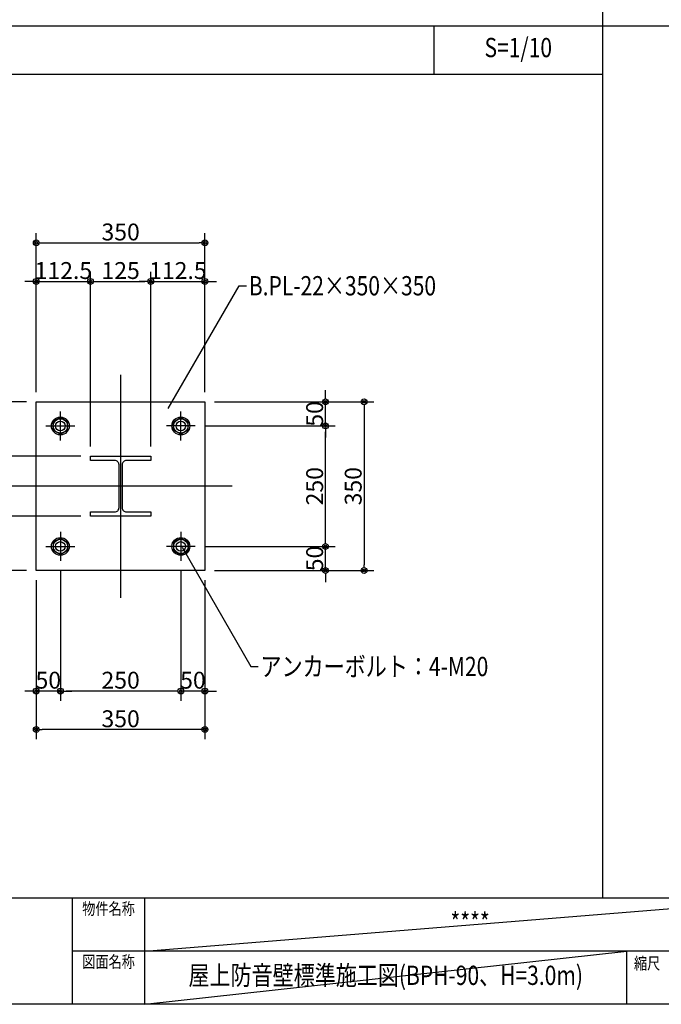
# Model space of a CAD drawing. Units: millimetres. Extents: x -18643 to -2007, y -8260 to 3440.
# Drawn here: x -8861 to -6199, y -8060 to -3974 of the extents above; entities that cross this region are included whole.
import ezdxf
from ezdxf.enums import TextEntityAlignment as Align

# ---------------------------------------------------------------- set-up
doc = ezdxf.new("R2010")
doc.units = ezdxf.units.MM
doc.header["$LTSCALE"] = 20
doc.linetypes.add('NEA_CNT', pattern=[64.5, 60, -2, 0.5, -2])
doc.layers.get('DEFPOINTS').update_dxf_attribs({"color": 8})
for name, color, linetype in [('00Waku', 30, 'Continuous'), ('01Center', 1, 'NEA_CNT'), ('02Dim', 3, 'Continuous'), ('03Text', 4, 'Continuous'), ('04S', 1, 'Continuous'), ('05Steel', 1, 'Continuous')]:
    doc.layers.add(name, color=color, linetype=linetype)
doc.styles.add('dimtxt', font='romans.shx', dxfattribs={"width": 0.8, "bigfont": 'extfont.shx'})
doc.styles.add('mincho', font='txt', dxfattribs={"width": 0.8})
doc.styles.add('neatxt', font='romans.shx', dxfattribs={"width": 0.8, "bigfont": 'extfont.shx'})
doc.dimstyles.new('nea20×2', dxfattribs={"dimscale": 20, "dimtxt": 3.5, "dimasz": 1.2, "dimexe": 2, "dimexo": 2, "dimgap": 0.5, "dimtad": 1, "dimdec": 1, "dimlfac": 0.5, "dimrnd": 0.1, "dimdsep": 46, "dimlunit": 6, "dimtxsty": 'dimtxt', "dimblk": 'ORIGIN2', "dimcen": 2.5, "dimclrd": 256, "dimclre": 256, "dimclrt": 4, "dimadec": 0, "dimazin": 0, "dimtfac": 1, "dimtdec": 1, "dimtix": 1, "dimtmove": 1, "dimatfit": 3, "dimldrblk": 'OPEN30', "dimfxl": 1, "dimtolj": 1, "dimlwd": -1, "dimlwe": -1, "dimarcsym": 0})

# ---------------------------------------------------------------- blocks, each defined once
blk = doc.blocks.new('_Origin2')
at = {"color": 0, "linetype": 'ByBlock', "lineweight": -2}
blk.add_line((-0.5, 0), (-1, 0), dxfattribs=at)
for radius in [0.5, 0.25]:
    blk.add_circle((0, 0), radius, dxfattribs=at)
blk = doc.blocks.new('*D4')
at = {"layer": '02Dim', "transparency": 16777216}
for p, q in [((-8792.7, -6300), (-8792.7, -6960)), ((-8092.7, -6300), (-8092.7, -6960)), ((-8116.7, -6920), (-8768.7, -6920))]:
    blk.add_line(p, q, dxfattribs=at)
at = {"layer": 'DEFPOINTS', "color": 0, "transparency": 16777216}
for p in [(-8792.7, -6260), (-8092.7, -6260), (-8792.7, -6920)]:
    blk.add_point(p, dxfattribs=at)
at = {"layer": '02Dim', "transparency": 16777216, "xscale": 24, "yscale": 24, "zscale": 24, "rotation": 180}
blk.add_blockref('_Origin2', (-8792.7, -6920), dxfattribs=at)
at = {"layer": '02Dim', "transparency": 16777216, "xscale": 24, "yscale": 24, "zscale": 24}
blk.add_blockref('_Origin2', (-8092.7, -6920), dxfattribs=at)
at = {"layer": '02Dim', "color": 4, "transparency": 16777216, "insert": (-8442.7, -6875), "char_height": 70, "attachment_point": 5, "style": 'dimtxt'}
blk.add_mtext('\\A1;350', dxfattribs=at)
blk = doc.blocks.new('_Open30')
at = {"color": 0, "linetype": 'ByBlock', "lineweight": -2}
for p, q in [((-1, 0.27), (0, 0)), ((0, 0), (-1, -0.27)), ((0, 0), (-1, 0))]:
    blk.add_line(p, q, dxfattribs=at)
blk = doc.blocks.new('*D5')
at = {"layer": '02Dim', "transparency": 16777216}
for p, q in [((-8692.7, -6260), (-8692.7, -6800)), ((-8792.7, -6300), (-8792.7, -6800)), ((-8816.7, -6760), (-8840.7, -6760)), ((-8692.7, -6760), (-8792.7, -6760)), ((-8668.7, -6760), (-8644.7, -6760))]:
    blk.add_line(p, q, dxfattribs=at)
at = {"layer": 'DEFPOINTS', "color": 0, "transparency": 16777216}
for p in [(-8692.7, -6220), (-8792.7, -6260), (-8792.7, -6760)]:
    blk.add_point(p, dxfattribs=at)
at = {"layer": '02Dim', "transparency": 16777216, "xscale": 24, "yscale": 24, "zscale": 24}
blk.add_blockref('_Origin2', (-8792.7, -6760), dxfattribs=at)
at = {"layer": '02Dim', "transparency": 16777216, "xscale": 24, "yscale": 24, "zscale": 24, "rotation": 180}
blk.add_blockref('_Origin2', (-8692.7, -6760), dxfattribs=at)
at = {"layer": '02Dim', "color": 4, "transparency": 16777216, "insert": (-8742.7, -6715), "char_height": 70, "attachment_point": 5, "style": 'dimtxt'}
blk.add_mtext('\\A1;50', dxfattribs=at)
blk = doc.blocks.new('*D6')
at = {"layer": '02Dim', "transparency": 16777216}
for p, q in [((-8692.7, -6260), (-8692.7, -6800)), ((-8192.7, -6260), (-8192.7, -6800)), ((-8216.7, -6760), (-8668.7, -6760))]:
    blk.add_line(p, q, dxfattribs=at)
at = {"layer": 'DEFPOINTS', "color": 0, "transparency": 16777216}
for p in [(-8692.7, -6220), (-8192.7, -6220), (-8692.7, -6760)]:
    blk.add_point(p, dxfattribs=at)
at = {"layer": '02Dim', "transparency": 16777216, "xscale": 24, "yscale": 24, "zscale": 24, "rotation": 180}
blk.add_blockref('_Origin2', (-8692.7, -6760), dxfattribs=at)
at = {"layer": '02Dim', "transparency": 16777216, "xscale": 24, "yscale": 24, "zscale": 24}
blk.add_blockref('_Origin2', (-8192.7, -6760), dxfattribs=at)
at = {"layer": '02Dim', "color": 4, "transparency": 16777216, "insert": (-8442.7, -6715), "char_height": 70, "attachment_point": 5, "style": 'dimtxt'}
blk.add_mtext('\\A1;250', dxfattribs=at)
blk = doc.blocks.new('*D7')
at = {"layer": '02Dim', "transparency": 16777216}
for p, q in [((-8832.7, -5560), (-9492.7, -5560)), ((-9452.7, -5584), (-9452.7, -6236)), ((-8832.7, -6260), (-9492.7, -6260))]:
    blk.add_line(p, q, dxfattribs=at)
at = {"layer": 'DEFPOINTS', "color": 0, "transparency": 16777216}
for p in [(-8792.7, -5560), (-9452.7, -6260), (-8792.7, -6260)]:
    blk.add_point(p, dxfattribs=at)
at = {"layer": '02Dim', "transparency": 16777216, "xscale": 24, "yscale": 24, "zscale": 24}
for p, rotation in [((-9452.7, -5560), 90), ((-9452.7, -6260), 270)]:
    blk.add_blockref('_Origin2', p, dxfattribs=dict(at, rotation=rotation))
at = {"layer": '02Dim', "color": 4, "transparency": 16777216, "insert": (-9497.7, -5910), "char_height": 70, "attachment_point": 5, "rotation": 90, "style": 'dimtxt'}
blk.add_mtext('\\A1;350', dxfattribs=at)
blk = doc.blocks.new('*D8')
at = {"layer": '02Dim', "transparency": 16777216}
for p, q in [((-9292.7, -5536), (-9292.7, -5512)), ((-8832.7, -5560), (-9332.7, -5560)), ((-9292.7, -5560), (-9292.7, -5785)), ((-8607.7, -5785), (-9332.7, -5785)), ((-9292.7, -5809), (-9292.7, -5833))]:
    blk.add_line(p, q, dxfattribs=at)
at = {"layer": 'DEFPOINTS', "color": 0, "transparency": 16777216}
for p in [(-8792.7, -5560), (-9292.7, -5785), (-8567.7, -5785)]:
    blk.add_point(p, dxfattribs=at)
at = {"layer": '02Dim', "transparency": 16777216, "xscale": 24, "yscale": 24, "zscale": 24}
for p, rotation in [((-9292.7, -5560), 270), ((-9292.7, -5785), 90)]:
    blk.add_blockref('_Origin2', p, dxfattribs=dict(at, rotation=rotation))
at = {"layer": '02Dim', "color": 4, "transparency": 16777216, "insert": (-9337.7, -5672.5), "char_height": 70, "attachment_point": 5, "rotation": 90, "style": 'dimtxt'}
blk.add_mtext('\\A1;112.5', dxfattribs=at)
blk = doc.blocks.new('*D9')
at = {"layer": '02Dim', "transparency": 16777216}
for p, q in [((-9292.7, -6011), (-9292.7, -5987)), ((-8607.7, -6035), (-9332.7, -6035)), ((-9292.7, -6035), (-9292.7, -6260)), ((-8832.7, -6260), (-9332.7, -6260)), ((-9292.7, -6284), (-9292.7, -6308))]:
    blk.add_line(p, q, dxfattribs=at)
at = {"layer": 'DEFPOINTS', "color": 0, "transparency": 16777216}
for p in [(-8567.7, -6035), (-9292.7, -6260), (-8792.7, -6260)]:
    blk.add_point(p, dxfattribs=at)
at = {"layer": '02Dim', "transparency": 16777216, "xscale": 24, "yscale": 24, "zscale": 24}
for p, rotation in [((-9292.7, -6035), 270), ((-9292.7, -6260), 90)]:
    blk.add_blockref('_Origin2', p, dxfattribs=dict(at, rotation=rotation))
at = {"layer": '02Dim', "color": 4, "transparency": 16777216, "insert": (-9337.7, -6147.5), "char_height": 70, "attachment_point": 5, "rotation": 90, "style": 'dimtxt'}
blk.add_mtext('\\A1;112.5', dxfattribs=at)
blk = doc.blocks.new('*D10')
at = {"layer": '02Dim', "transparency": 16777216}
for p, q in [((-8607.7, -5785), (-9332.7, -5785)), ((-9292.7, -5809), (-9292.7, -6011)), ((-8607.7, -6035), (-9332.7, -6035))]:
    blk.add_line(p, q, dxfattribs=at)
at = {"layer": 'DEFPOINTS', "color": 0, "transparency": 16777216}
for p in [(-8567.7, -5785), (-9292.7, -6035), (-8567.7, -6035)]:
    blk.add_point(p, dxfattribs=at)
at = {"layer": '02Dim', "transparency": 16777216, "xscale": 24, "yscale": 24, "zscale": 24}
for p, rotation in [((-9292.7, -5785), 90), ((-9292.7, -6035), 270)]:
    blk.add_blockref('_Origin2', p, dxfattribs=dict(at, rotation=rotation))
at = {"layer": '02Dim', "color": 4, "transparency": 16777216, "insert": (-9337.7, -5910), "char_height": 70, "attachment_point": 5, "rotation": 90, "style": 'dimtxt'}
blk.add_mtext('\\A1;125', dxfattribs=at)
blk = doc.blocks.new('*D11')
at = {"layer": '02Dim', "transparency": 16777216}
for p, q in [((-8192.7, -6260), (-8192.7, -6800)), ((-8092.7, -6300), (-8092.7, -6800)), ((-8216.7, -6760), (-8240.7, -6760)), ((-8092.7, -6760), (-8192.7, -6760)), ((-8068.7, -6760), (-8044.7, -6760))]:
    blk.add_line(p, q, dxfattribs=at)
at = {"layer": 'DEFPOINTS', "color": 0, "transparency": 16777216}
for p in [(-8192.7, -6220), (-8092.7, -6260), (-8192.7, -6760)]:
    blk.add_point(p, dxfattribs=at)
at = {"layer": '02Dim', "transparency": 16777216, "xscale": 24, "yscale": 24, "zscale": 24}
blk.add_blockref('_Origin2', (-8192.7, -6760), dxfattribs=at)
at = {"layer": '02Dim', "transparency": 16777216, "xscale": 24, "yscale": 24, "zscale": 24, "rotation": 180}
blk.add_blockref('_Origin2', (-8092.7, -6760), dxfattribs=at)
at = {"layer": '02Dim', "color": 4, "transparency": 16777216, "insert": (-8142.7, -6715), "char_height": 70, "attachment_point": 5, "style": 'dimtxt'}
blk.add_mtext('\\A1;50', dxfattribs=at)
blk = doc.blocks.new('*D12')
at = {"layer": '02Dim', "transparency": 16777216}
for p, q in [((-8792.7, -5520), (-8792.7, -4860)), ((-8092.7, -5520), (-8092.7, -4860)), ((-8768.7, -4900), (-8116.7, -4900))]:
    blk.add_line(p, q, dxfattribs=at)
at = {"layer": 'DEFPOINTS', "color": 0, "transparency": 16777216}
for p in [(-8092.7, -4900), (-8792.7, -5560), (-8092.7, -5560)]:
    blk.add_point(p, dxfattribs=at)
at = {"layer": '02Dim', "transparency": 16777216, "xscale": 24, "yscale": 24, "zscale": 24, "rotation": 180}
blk.add_blockref('_Origin2', (-8792.7, -4900), dxfattribs=at)
at = {"layer": '02Dim', "transparency": 16777216, "xscale": 24, "yscale": 24, "zscale": 24}
blk.add_blockref('_Origin2', (-8092.7, -4900), dxfattribs=at)
at = {"layer": '02Dim', "color": 4, "transparency": 16777216, "insert": (-8442.7, -4855), "char_height": 70, "attachment_point": 5, "style": 'dimtxt'}
blk.add_mtext('\\A1;350', dxfattribs=at)
blk = doc.blocks.new('*D13')
at = {"layer": '02Dim', "transparency": 16777216}
for p, q in [((-8792.7, -5520), (-8792.7, -5020)), ((-8567.7, -5745), (-8567.7, -5020)), ((-8816.7, -5060), (-8840.7, -5060)), ((-8792.7, -5060), (-8567.7, -5060)), ((-8543.7, -5060), (-8519.7, -5060))]:
    blk.add_line(p, q, dxfattribs=at)
at = {"layer": 'DEFPOINTS', "color": 0, "transparency": 16777216}
for p in [(-8567.7, -5060), (-8792.7, -5560), (-8567.7, -5785)]:
    blk.add_point(p, dxfattribs=at)
at = {"layer": '02Dim', "transparency": 16777216, "xscale": 24, "yscale": 24, "zscale": 24}
blk.add_blockref('_Origin2', (-8792.7, -5060), dxfattribs=at)
at = {"layer": '02Dim', "transparency": 16777216, "xscale": 24, "yscale": 24, "zscale": 24, "rotation": 180}
blk.add_blockref('_Origin2', (-8567.7, -5060), dxfattribs=at)
at = {"layer": '02Dim', "color": 4, "transparency": 16777216, "insert": (-8680.2, -5015), "char_height": 70, "attachment_point": 5, "style": 'dimtxt'}
blk.add_mtext('\\A1;112.5', dxfattribs=at)
blk = doc.blocks.new('*D14')
at = {"layer": '02Dim', "transparency": 16777216}
for p, q in [((-8567.7, -5745), (-8567.7, -5020)), ((-8317.7, -5745), (-8317.7, -5020)), ((-8543.7, -5060), (-8341.7, -5060))]:
    blk.add_line(p, q, dxfattribs=at)
at = {"layer": 'DEFPOINTS', "color": 0, "transparency": 16777216}
for p in [(-8317.7, -5060), (-8567.7, -5785), (-8317.7, -5785)]:
    blk.add_point(p, dxfattribs=at)
at = {"layer": '02Dim', "transparency": 16777216, "xscale": 24, "yscale": 24, "zscale": 24, "rotation": 180}
blk.add_blockref('_Origin2', (-8567.7, -5060), dxfattribs=at)
at = {"layer": '02Dim', "transparency": 16777216, "xscale": 24, "yscale": 24, "zscale": 24}
blk.add_blockref('_Origin2', (-8317.7, -5060), dxfattribs=at)
at = {"layer": '02Dim', "color": 4, "transparency": 16777216, "insert": (-8442.7, -5015), "char_height": 70, "attachment_point": 5, "style": 'dimtxt'}
blk.add_mtext('\\A1;125', dxfattribs=at)
blk = doc.blocks.new('*D15')
at = {"layer": '02Dim', "transparency": 16777216}
for p, q in [((-8317.7, -5745), (-8317.7, -5020)), ((-8092.7, -5520), (-8092.7, -5020)), ((-8341.7, -5060), (-8365.7, -5060)), ((-8317.7, -5060), (-8092.7, -5060)), ((-8068.7, -5060), (-8044.7, -5060))]:
    blk.add_line(p, q, dxfattribs=at)
at = {"layer": 'DEFPOINTS', "color": 0, "transparency": 16777216}
for p in [(-8092.7, -5060), (-8092.7, -5560), (-8317.7, -5785)]:
    blk.add_point(p, dxfattribs=at)
at = {"layer": '02Dim', "transparency": 16777216, "xscale": 24, "yscale": 24, "zscale": 24}
blk.add_blockref('_Origin2', (-8317.7, -5060), dxfattribs=at)
at = {"layer": '02Dim', "transparency": 16777216, "xscale": 24, "yscale": 24, "zscale": 24, "rotation": 180}
blk.add_blockref('_Origin2', (-8092.7, -5060), dxfattribs=at)
at = {"layer": '02Dim', "color": 4, "transparency": 16777216, "insert": (-8205.2, -5015), "char_height": 70, "attachment_point": 5, "style": 'dimtxt'}
blk.add_mtext('\\A1;112.5', dxfattribs=at)
blk = doc.blocks.new('*D16')
at = {"layer": '02Dim', "transparency": 16777216}
for p, q in [((-8052.7, -5560), (-7392.7, -5560)), ((-7432.7, -5584), (-7432.7, -6236)), ((-8052.7, -6260), (-7392.7, -6260))]:
    blk.add_line(p, q, dxfattribs=at)
at = {"layer": 'DEFPOINTS', "color": 0, "transparency": 16777216}
for p in [(-8092.7, -5560), (-8092.7, -6260), (-7432.7, -6260)]:
    blk.add_point(p, dxfattribs=at)
at = {"layer": '02Dim', "transparency": 16777216, "xscale": 24, "yscale": 24, "zscale": 24}
for p, rotation in [((-7432.7, -5560), 90), ((-7432.7, -6260), 270)]:
    blk.add_blockref('_Origin2', p, dxfattribs=dict(at, rotation=rotation))
at = {"layer": '02Dim', "color": 4, "transparency": 16777216, "insert": (-7477.7, -5910), "char_height": 70, "attachment_point": 5, "rotation": 90, "style": 'dimtxt'}
blk.add_mtext('\\A1;350', dxfattribs=at)
blk = doc.blocks.new('*D17')
at = {"layer": '02Dim', "transparency": 16777216}
for p, q in [((-7592.7, -6136), (-7592.7, -6112)), ((-8092.7, -6160), (-7552.7, -6160)), ((-7592.7, -6260), (-7592.7, -6160)), ((-8052.7, -6260), (-7552.7, -6260)), ((-7592.7, -6284), (-7592.7, -6308))]:
    blk.add_line(p, q, dxfattribs=at)
at = {"layer": 'DEFPOINTS', "color": 0, "transparency": 16777216}
for p in [(-8132.7, -6160), (-7592.7, -6160), (-8092.7, -6260)]:
    blk.add_point(p, dxfattribs=at)
at = {"layer": '02Dim', "transparency": 16777216, "xscale": 24, "yscale": 24, "zscale": 24}
for p, rotation in [((-7592.7, -6160), 270), ((-7592.7, -6260), 90)]:
    blk.add_blockref('_Origin2', p, dxfattribs=dict(at, rotation=rotation))
at = {"layer": '02Dim', "color": 4, "transparency": 16777216, "insert": (-7637.7, -6210), "char_height": 70, "attachment_point": 5, "rotation": 90, "style": 'dimtxt'}
blk.add_mtext('\\A1;50', dxfattribs=at)
blk = doc.blocks.new('*D18')
at = {"layer": '02Dim', "transparency": 16777216}
for p, q in [((-8092.7, -5660), (-7552.7, -5660)), ((-7592.7, -6136), (-7592.7, -5684)), ((-8092.7, -6160), (-7552.7, -6160))]:
    blk.add_line(p, q, dxfattribs=at)
at = {"layer": 'DEFPOINTS', "color": 0, "transparency": 16777216}
for p in [(-8132.7, -5660), (-7592.7, -5660), (-8132.7, -6160)]:
    blk.add_point(p, dxfattribs=at)
at = {"layer": '02Dim', "transparency": 16777216, "xscale": 24, "yscale": 24, "zscale": 24}
for p, rotation in [((-7592.7, -5660), 90), ((-7592.7, -6160), 270)]:
    blk.add_blockref('_Origin2', p, dxfattribs=dict(at, rotation=rotation))
at = {"layer": '02Dim', "color": 4, "transparency": 16777216, "insert": (-7637.7, -5910), "char_height": 70, "attachment_point": 5, "rotation": 90, "style": 'dimtxt'}
blk.add_mtext('\\A1;250', dxfattribs=at)
blk = doc.blocks.new('*D19')
at = {"layer": '02Dim', "transparency": 16777216}
for p, q in [((-7592.7, -5536), (-7592.7, -5512)), ((-8052.7, -5560), (-7552.7, -5560)), ((-7592.7, -5660), (-7592.7, -5560)), ((-8092.7, -5660), (-7552.7, -5660)), ((-7592.7, -5684), (-7592.7, -5708))]:
    blk.add_line(p, q, dxfattribs=at)
at = {"layer": 'DEFPOINTS', "color": 0, "transparency": 16777216}
for p in [(-8092.7, -5560), (-7592.7, -5560), (-8132.7, -5660)]:
    blk.add_point(p, dxfattribs=at)
at = {"layer": '02Dim', "transparency": 16777216, "xscale": 24, "yscale": 24, "zscale": 24}
for p, rotation in [((-7592.7, -5560), 270), ((-7592.7, -5660), 90)]:
    blk.add_blockref('_Origin2', p, dxfattribs=dict(at, rotation=rotation))
at = {"layer": '02Dim', "color": 4, "transparency": 16777216, "insert": (-7637.7, -5610), "char_height": 70, "attachment_point": 5, "rotation": 90, "style": 'dimtxt'}
blk.add_mtext('\\A1;50', dxfattribs=at)
blk = doc.blocks.new('2019nea_layer_ver2.0')
at = {"layer": '00Waku'}
blk.add_line((800, 22), (0, 22), dxfattribs=at)
at = {"layer": '00Waku', "color": 140}
for p, q in [((490, 0), (490, 22)), ((505, 0), (505, 22)), ((640, 11), (490, 11)), ((605, 0), (605, 11))]:
    blk.add_line(p, q, dxfattribs=at)
at = {"layer": '00Waku'}
blk.add_lwpolyline([(0, 0), (0, 565), (800, 565), (800, 0)], close=True, dxfattribs=at)
at = {"layer": 'DEFPOINTS'}
for p, q in [((505, 11), (640, 22)), ((505, 0), (605, 11))]:
    blk.add_line(p, q, dxfattribs=at)
at = {"layer": '00Waku', "color": 7, "style": 'mincho', "width": 0.8}
for s, p in [('物件名称', (497.5, 19.5)), ('図面名称', (497.5, 8.5))]:
    blk.add_text(s, height=2.5, dxfattribs=at).set_placement(p, align=Align.MIDDLE)
blk.add_text('縮尺', height=2.5, dxfattribs=at).set_placement((606.5, 8.5), align=Align.MIDDLE_LEFT)

msp = doc.modelspace()

# ---------------------------------------------------------------- linework, layer by layer
at = {"layer": '00Waku'}
for p, q in [((-6442.75, 3240.04), (-6442.75, -7619.96)), ((-6442.75, 3240.04), (-6442.75, -7619.96)), ((-18442.75, -3999.96), (-2442.75, -3999.96)), ((-7142.75, -3999.96), (-7142.75, -4199.96)), ((-18442.75, -4199.96), (-6442.75, -4199.96))]:
    msp.add_line(p, q, dxfattribs=at)
at = {"layer": '01Center', "color": 71}
for p, q in [((-8442.75, -5447.15), (-8442.75, -6372.77)), ((-8692.75, -5719.96), (-8692.75, -5599.96)), ((-8192.75, -5719.96), (-8192.75, -5599.96)), ((-8752.75, -5659.96), (-8632.75, -5659.96)), ((-8132.75, -5659.96), (-8252.75, -5659.96)), ((-7979.94, -5909.96), (-8905.56, -5909.96)), ((-8692.75, -6099.96), (-8692.75, -6219.96)), ((-8192.75, -6099.96), (-8192.75, -6219.96)), ((-8752.75, -6159.96), (-8632.75, -6159.96)), ((-8132.75, -6159.96), (-8252.75, -6159.96))]:
    msp.add_line(p, q, dxfattribs=at)
at = {"layer": '03Text', "color": 3}
for points in [[(-8245.05, -5587.88), (-7950.77, -5078.17), (-7920.77, -5078.17)], [(-8187.6, -6163.64), (-7902.15, -6658.06), (-7872.15, -6658.06)]]:
    msp.add_lwpolyline(points, dxfattribs=at)
at = {"layer": '04S'}
msp.add_lwpolyline([(-8792.75, -5559.96), (-8092.75, -5559.96), (-8092.75, -6259.96), (-8792.75, -6259.96)], close=True, dxfattribs=at)
msp.add_lwpolyline([(-8567.75, -6034.96), (-8567.75, -6016.96), (-8467.25, -6016.96, 0.4142136), (-8449.25, -5998.96), (-8449.25, -5820.96, 0.4142136), (-8467.25, -5802.96), (-8567.75, -5802.96), (-8567.75, -5784.96), (-8317.75, -5784.96), (-8317.75, -5802.96), (-8418.25, -5802.96, 0.4142136), (-8436.25, -5820.96), (-8436.25, -5998.96, 0.4142136), (-8418.25, -6016.96), (-8317.75, -6016.96), (-8317.75, -6034.96)], format="xyb", close=True, dxfattribs=at)
at = {"layer": '05Steel', "color": 11}
for p, q in [((-8692.75, -5625.36), (-8722.75, -5642.68)), ((-8662.75, -5642.68), (-8692.75, -5625.36)), ((-8222.75, -5642.68), (-8192.75, -5625.36)), ((-8192.75, -5625.36), (-8162.75, -5642.68)), ((-8722.75, -5677.24), (-8722.75, -5642.68)), ((-8722.75, -5677.24), (-8692.75, -5694.56)), ((-8692.75, -5694.56), (-8662.75, -5677.24)), ((-8662.75, -5677.24), (-8662.75, -5642.68)), ((-8222.75, -5677.24), (-8222.75, -5642.68)), ((-8192.75, -5694.56), (-8222.75, -5677.24)), ((-8162.75, -5677.24), (-8192.75, -5694.56)), ((-8162.75, -5677.24), (-8162.75, -5642.68)), ((-8722.75, -6142.68), (-8692.75, -6125.36)), ((-8692.75, -6125.36), (-8662.75, -6142.68)), ((-8192.75, -6125.36), (-8222.75, -6142.68)), ((-8162.75, -6142.68), (-8192.75, -6125.36)), ((-8722.75, -6142.68), (-8722.75, -6177.24)), ((-8662.75, -6142.68), (-8662.75, -6177.24)), ((-8222.75, -6142.68), (-8222.75, -6177.24)), ((-8162.75, -6142.68), (-8162.75, -6177.24)), ((-8692.75, -6194.56), (-8722.75, -6177.24)), ((-8662.75, -6177.24), (-8692.75, -6194.56)), ((-8222.75, -6177.24), (-8192.75, -6194.56)), ((-8192.75, -6194.56), (-8162.75, -6177.24))]:
    msp.add_line(p, q, dxfattribs=at)
for centre, radius in [((-8692.75, -5659.96), 37), ((-8692.75, -5659.96), 29.96), ((-8192.75, -5659.96), 37), ((-8192.75, -5659.96), 29.96), ((-8692.75, -5659.96), 20), ((-8192.75, -5659.96), 20), ((-8692.75, -6159.96), 37), ((-8192.75, -6159.96), 37), ((-8692.75, -6159.96), 29.96), ((-8692.75, -6159.96), 20), ((-8192.75, -6159.96), 29.96), ((-8192.75, -6159.96), 20)]:
    msp.add_circle(centre, radius, dxfattribs=at)

# ---------------------------------------------------------------- block references
at = {"xscale": 20, "yscale": 20, "zscale": 20}
msp.add_blockref('2019nea_layer_ver2.0', (-18442.75, -8059.96), dxfattribs=at)

# ---------------------------------------------------------------- texts
at = {"layer": '00Waku', "color": 7, "style": 'mincho', "width": 0.8}
for s, p in [('****', (-6992.75, -7729.96)), ('屋上防音壁標準施工図(BPH-90、H=3.0m)', (-7342.75, -7949.96))]:
    msp.add_text(s, height=80, dxfattribs=at).set_placement(p, align=Align.MIDDLE)
at = {"layer": '03Text', "style": 'mincho', "width": 0.8}
msp.add_text('S=1/10', height=80, dxfattribs=at).set_placement((-6792.75, -4099.96), align=Align.MIDDLE)
at = {"layer": '03Text', "style": 'neatxt', "width": 0.8}
for s, p in [('B.PL-22×350×350', (-7910.77, -5078.17)), ('アンカーボルト：4-M20', (-7862.15, -6658.06))]:
    msp.add_text(s, height=80, dxfattribs=at).set_placement(p, align=Align.MIDDLE_LEFT)

# ---------------------------------------------------------------- dimensions: what is measured, and where the dimension line sits
at = {"layer": '02Dim'}
for base, p1, p2, picture, middle in [((-8092.75, -4899.96), (-8792.75, -5559.96), (-8092.75, -5559.96), '*D12', (-8442.75, -4854.96)), ((-8567.75, -5059.96), (-8792.75, -5559.96), (-8567.75, -5784.96), '*D13', (-8680.25, -5014.96)), ((-8317.75, -5059.96), (-8567.75, -5784.96), (-8317.75, -5784.96), '*D14', (-8442.75, -5014.96)), ((-8092.75, -5059.96), (-8317.75, -5784.96), (-8092.75, -5559.96), '*D15', (-8205.25, -5014.96)), ((-8792.75, -6759.96), (-8692.75, -6219.96), (-8792.75, -6259.96), '*D5', (-8742.75, -6714.96)), ((-8692.75, -6759.96), (-8192.75, -6219.96), (-8692.75, -6219.96), '*D6', (-8442.75, -6714.96)), ((-8192.75, -6759.96), (-8092.75, -6259.96), (-8192.75, -6219.96), '*D11', (-8142.75, -6714.96)), ((-8792.75, -6919.96), (-8092.75, -6259.96), (-8792.75, -6259.96), '*D4', (-8442.75, -6874.96))]:
    dim = msp.add_linear_dim(base=base, p1=p1, p2=p2, dimstyle='nea20×2', dxfattribs=at)
    dim.commit()
    dim.dimension.update_dxf_attribs({"geometry": picture, "text_midpoint": middle})
for base, p1, p2, angle, picture, middle in [((-9292.75, -5784.96), (-8792.75, -5559.96), (-8567.75, -5784.96), 270, '*D8', (-9337.75, -5672.46)), ((-7592.75, -5559.96), (-8132.75, -5659.96), (-8092.75, -5559.96), 90, '*D19', (-7637.75, -5609.96)), ((-9452.75, -6259.96), (-8792.75, -5559.96), (-8792.75, -6259.96), 270, '*D7', (-9497.75, -5909.96)), ((-7432.75, -6259.96), (-8092.75, -5559.96), (-8092.75, -6259.96), 90, '*D16', (-7477.75, -5909.96)), ((-7592.75, -5659.96), (-8132.75, -6159.96), (-8132.75, -5659.96), 90, '*D18', (-7637.75, -5909.96)), ((-9292.75, -6034.96), (-8567.75, -5784.96), (-8567.75, -6034.96), 270, '*D10', (-9337.75, -5909.96)), ((-9292.75, -6259.96), (-8567.75, -6034.96), (-8792.75, -6259.96), 270, '*D9', (-9337.75, -6147.46)), ((-7592.75, -6159.96), (-8092.75, -6259.96), (-8132.75, -6159.96), 90, '*D17', (-7637.75, -6209.96))]:
    dim = msp.add_linear_dim(base=base, p1=p1, p2=p2, angle=angle, dimstyle='nea20×2', dxfattribs=at)
    dim.commit()
    dim.dimension.update_dxf_attribs({"geometry": picture, "text_midpoint": middle})

doc.saveas('drawing.dxf')
